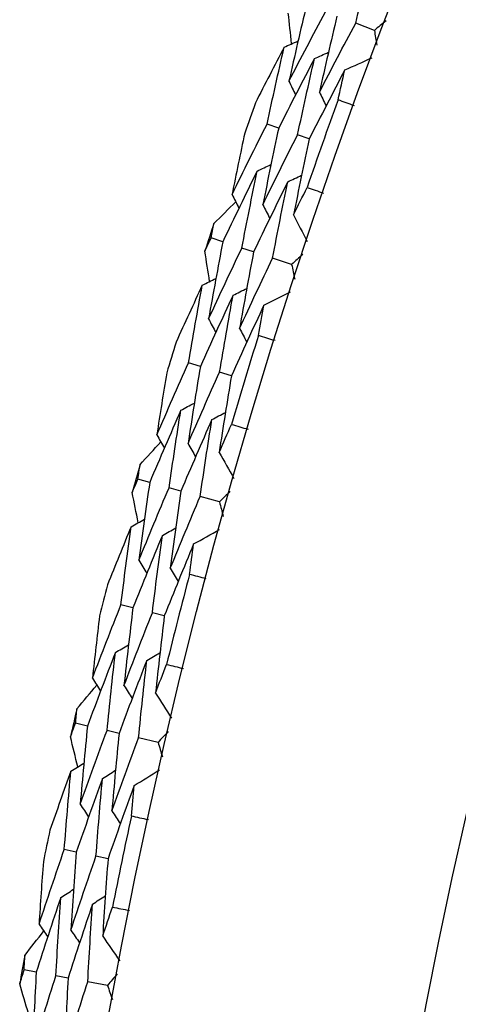
# Model space of a CAD drawing. Units: millimetres. Extents: x 32 to 1156, y 32 to 808.
# Drawn here: x 622 to 624, y 773 to 778 of the extents above; entities that cross this region are included whole.
import ezdxf

# ---------------------------------------------------------------- set-up
doc = ezdxf.new("R2010")
doc.units = ezdxf.units.MM
doc.header["$LTSCALE"] = 4
doc.layers.add('Visible (ISO)', color=7, linetype='Continuous', lineweight=25, true_color=0x00003f)

msp = doc.modelspace()

# ---------------------------------------------------------------- linework, layer by layer
at = {"layer": 'Visible (ISO)'}
for p, q in [((623.5025, 777.6078), (623.4085, 777.6435)), ((623.0216, 777.117), (622.9632, 777.1376)), ((623.1751, 777.0626), (623.1166, 777.0833)), ((622.7409, 776.5465), (622.6822, 776.5658)), ((622.8956, 776.4957), (622.8367, 776.515)), ((623.0868, 776.4328), (622.9913, 776.4642)), ((622.6283, 775.9209), (622.5692, 775.9389)), ((622.7842, 775.8735), (622.7248, 775.8915)), ((622.3736, 775.3384), (622.3141, 775.3551)), ((622.5304, 775.2946), (622.4707, 775.3113)), ((622.7242, 775.2404), (622.6274, 775.2675)), ((622.2892, 774.7083), (622.2293, 774.7237)), ((622.447, 774.668), (622.3869, 774.6834)), ((622.0608, 774.1151), (622.0006, 774.129)), ((622.2194, 774.0783), (622.1591, 774.0923)), ((622.4155, 774.0328), (622.3175, 774.0555)), ((622.0048, 773.4818), (621.9442, 773.4944)), ((622.1642, 773.4486), (622.1035, 773.4613)), ((621.8032, 772.8789), (621.7425, 772.8902)), ((621.9634, 772.8493), (621.9024, 772.8606)), ((622.1613, 772.8127), (622.0624, 772.831))]:
    msp.add_line(p, q, dxfattribs=at)
for radius in [27.736, 26.1769]:
    msp.add_circle((649.4713, 767.7591), radius, dxfattribs=at)
for radius, start, end in [(28.2088, 160.3533, 160.67944), (27.8232, 160.03576, 160.99699), (28.2088, 161.65441, 161.94976), (28.2088, 162.92473, 163.25087), (27.8232, 162.60718, 163.56842), (28.2088, 164.22584, 164.52119), (27.8232, 165.17861, 166.13984), (28.2088, 165.49616, 165.8223), (28.2088, 166.79727, 167.09261), (27.8232, 167.75004, 168.71127), (28.2088, 168.06759, 168.39373), (28.2088, 169.3687, 169.66404)]:
    msp.add_arc((649.4713, 767.7591), radius, start, end, dxfattribs=at)
for points in [[(623.4085, 777.6435), (623.4385, 777.7701), (623.4695, 777.8966), (623.5014, 778.0228)], [(623.162, 777.737), (623.1315, 777.609), (623.1019, 777.481), (623.0732, 777.3528)], [(623.0868, 777.5402), (623.081, 777.5915), (623.0754, 777.6428), (623.0699, 777.6942)], [(623.0732, 777.3528), (623.1335, 777.4694), (623.1945, 777.5855), (623.2564, 777.7012)], [(623.3143, 777.6792), (623.2841, 777.5523), (623.2549, 777.4252), (623.2265, 777.2979)], [(623.2265, 777.2979), (623.2864, 777.4136), (623.347, 777.5288), (623.4085, 777.6435)], [(623.5609, 777.6555), (623.5414, 777.6396), (623.5219, 777.6237), (623.5025, 777.6078)], [(623.5025, 777.6078), (623.5065, 777.583), (623.5105, 777.5582), (623.5146, 777.5335)], [(623.0491, 777.5233), (623.0004, 777.4303), (622.9523, 777.3371), (622.9046, 777.2435)], [(622.9632, 777.1376), (622.9909, 777.2663), (623.0195, 777.3949), (623.0491, 777.5233)], [(623.0491, 777.5233), (623.0724, 777.5338), (623.0958, 777.5443), (623.1192, 777.5548)], [(623.2015, 777.4661), (623.1407, 777.3502), (623.0807, 777.2338), (623.0216, 777.117)], [(623.1166, 777.0833), (623.144, 777.2111), (623.1722, 777.3387), (623.2015, 777.4661)], [(623.2015, 777.4661), (623.2249, 777.4766), (623.2483, 777.4871), (623.2718, 777.4976)], [(623.3538, 777.409), (623.3995, 777.4293), (623.4451, 777.4497), (623.4908, 777.47)], [(623.3538, 777.409), (623.2935, 777.294), (623.2339, 777.1785), (623.1751, 777.0626)], [(623.32, 777.2589), (623.3312, 777.309), (623.3424, 777.359), (623.3538, 777.409)], [(623.0732, 777.3528), (623.0843, 777.3296), (623.0954, 777.3065), (623.1065, 777.2833)], [(623.2265, 777.2979), (623.2376, 777.2748), (623.2488, 777.2516), (623.2599, 777.2284)], [(623.4019, 777.229), (623.3746, 777.2388), (623.3473, 777.2488), (623.32, 777.2589)], [(622.7874, 776.7837), (622.8452, 776.9022), (622.9038, 777.0201), (622.9632, 777.1376)], [(622.8511, 777.0921), (622.8293, 776.9894), (622.808, 776.8866), (622.7874, 776.7837)], [(623.0216, 777.117), (622.9941, 776.9889), (622.9675, 776.8607), (622.9418, 776.7323)], [(622.9418, 776.7323), (622.9993, 776.8498), (623.0575, 776.9668), (623.1166, 777.0833)], [(623.1751, 777.0626), (623.1479, 776.9355), (623.1216, 776.8083), (623.0963, 776.6809)], [(622.9134, 776.9011), (622.9366, 776.9121), (622.9598, 776.9231), (622.983, 776.9342)], [(622.9134, 776.9011), (622.8551, 776.7834), (622.7976, 776.6652), (622.7409, 776.5465)], [(622.8367, 776.515), (622.8614, 776.6438), (622.8869, 776.7725), (622.9134, 776.9011)], [(623.0671, 776.8474), (623.0903, 776.8584), (623.1135, 776.8694), (623.1368, 776.8804)], [(623.0671, 776.8474), (623.0091, 776.7306), (622.952, 776.6134), (622.8956, 776.4957)], [(622.9913, 776.4642), (623.0156, 776.5921), (623.0409, 776.7198), (623.0671, 776.8474)], [(622.7874, 776.7837), (622.799, 776.7609), (622.8106, 776.738), (622.8221, 776.7151)], [(623.0963, 776.6809), (623.1188, 776.727), (623.1415, 776.773), (623.1643, 776.8189)], [(623.1643, 776.8189), (623.1919, 776.8096), (623.2194, 776.8002), (623.2469, 776.7906)], [(622.6961, 776.6378), (622.7327, 776.6742), (622.7694, 776.7105), (622.8061, 776.7468)], [(622.9418, 776.7323), (622.9535, 776.7094), (622.9651, 776.6865), (622.9767, 776.6636)], [(623.0963, 776.6809), (623.119, 776.6364), (623.1416, 776.5919), (623.1643, 776.5473)], [(622.6822, 776.5658), (622.6868, 776.5898), (622.6915, 776.6138), (622.6961, 776.6378)], [(622.6507, 776.4997), (622.6612, 776.5217), (622.6717, 776.5438), (622.6822, 776.5658)], [(622.7409, 776.5465), (622.7161, 776.4174), (622.6923, 776.2881), (622.6694, 776.1588)], [(622.6745, 776.3466), (622.6665, 776.3976), (622.6586, 776.4486), (622.6507, 776.4997)], [(622.6694, 776.1588), (622.7244, 776.278), (622.7801, 776.3967), (622.8367, 776.515)], [(622.8956, 776.4957), (622.8711, 776.3675), (622.8476, 776.2392), (622.825, 776.1108)], [(623.1429, 776.4831), (623.1242, 776.4663), (623.1055, 776.4496), (623.0868, 776.4328)], [(622.825, 776.1108), (622.8796, 776.2291), (622.935, 776.3469), (622.9913, 776.4642)], [(623.0868, 776.4328), (623.0919, 776.4082), (623.097, 776.3837), (623.1022, 776.3591)], [(622.6376, 776.328), (622.5932, 776.233), (622.5493, 776.1376), (622.5059, 776.042)], [(622.5692, 775.9389), (622.591, 776.0687), (622.6139, 776.1984), (622.6376, 776.328)], [(622.6376, 776.328), (622.6605, 776.3396), (622.6834, 776.3511), (622.7063, 776.3627)], [(622.7924, 776.2778), (622.7369, 776.1592), (622.6822, 776.0403), (622.6283, 775.9209)], [(622.7248, 775.8915), (622.7464, 776.0204), (622.7689, 776.1491), (622.7924, 776.2778)], [(622.7924, 776.2778), (622.8153, 776.2893), (622.8383, 776.3008), (622.8612, 776.3124)], [(622.9472, 776.2275), (622.9919, 776.2499), (623.0366, 776.2723), (623.0813, 776.2947)], [(622.9472, 776.2275), (622.8921, 776.1099), (622.8377, 775.9919), (622.7842, 775.8735)], [(622.9202, 776.0761), (622.929, 776.1266), (622.938, 776.177), (622.9472, 776.2275)], [(622.6694, 776.1588), (622.6815, 776.1361), (622.6936, 776.1135), (622.7057, 776.0909)], [(622.825, 776.1108), (622.8371, 776.0882), (622.8493, 776.0656), (622.8614, 776.0429)], [(623.0033, 776.0498), (622.9756, 776.0585), (622.9478, 776.0672), (622.9202, 776.0761)], [(622.4094, 775.5775), (622.4618, 775.6984), (622.5151, 775.8188), (622.5692, 775.9389)], [(622.4592, 775.8884), (622.442, 775.7848), (622.4254, 775.6812), (622.4094, 775.5775)], [(622.6283, 775.9209), (622.6066, 775.7917), (622.5858, 775.6624), (622.566, 775.5331)], [(622.566, 775.5331), (622.6181, 775.653), (622.671, 775.7725), (622.7248, 775.8915)], [(622.7842, 775.8735), (622.7627, 775.7453), (622.7422, 775.617), (622.7226, 775.4886)], [(622.53, 775.7004), (622.5527, 775.7124), (622.5753, 775.7245), (622.598, 775.7365)], [(622.53, 775.7004), (622.477, 775.5802), (622.4249, 775.4595), (622.3736, 775.3384)], [(622.4707, 775.3113), (622.4896, 775.441), (622.5093, 775.5708), (622.53, 775.7004)], [(622.6859, 775.6536), (622.7086, 775.6656), (622.7313, 775.6777), (622.7541, 775.6897)], [(622.6859, 775.6536), (622.6333, 775.5344), (622.5814, 775.4147), (622.5304, 775.2946)], [(622.6274, 775.2675), (622.646, 775.3962), (622.6655, 775.525), (622.6859, 775.6536)], [(622.7226, 775.4886), (622.743, 775.5357), (622.7636, 775.5826), (622.7844, 775.6295)], [(622.7844, 775.6295), (622.8123, 775.6214), (622.8402, 775.6133), (622.8681, 775.605)], [(622.3248, 775.4276), (622.3597, 775.4656), (622.3946, 775.5036), (622.4297, 775.5414)], [(622.4094, 775.5775), (622.422, 775.5551), (622.4346, 775.5328), (622.4472, 775.5105)], [(622.566, 775.5331), (622.5786, 775.5107), (622.5913, 775.4883), (622.6039, 775.466)], [(622.7226, 775.4886), (622.7472, 775.4452), (622.7719, 775.4017), (622.7965, 775.3582)], [(622.3141, 775.3551), (622.3176, 775.3793), (622.3212, 775.4034), (622.3248, 775.4276)], [(622.2856, 775.2876), (622.2951, 775.3101), (622.3045, 775.3326), (622.3141, 775.3551)], [(622.3736, 775.3384), (622.3546, 775.2083), (622.3366, 775.0781), (622.3195, 774.9479)], [(622.3195, 774.9479), (622.3691, 775.0694), (622.4195, 775.1905), (622.4707, 775.3113)], [(622.5304, 775.2946), (622.5117, 775.1654), (622.4939, 775.0362), (622.4771, 774.907)], [(622.7781, 775.2931), (622.7601, 775.2755), (622.7421, 775.258), (622.7242, 775.2404)], [(622.3162, 775.1358), (622.3059, 775.1864), (622.2957, 775.2369), (622.2856, 775.2876)], [(622.4771, 774.907), (622.5264, 775.0275), (622.5764, 775.1477), (622.6274, 775.2675)], [(622.7242, 775.2404), (622.7304, 775.216), (622.7366, 775.1917), (622.7429, 775.1674)], [(622.2802, 775.1155), (622.3025, 775.1281), (622.3249, 775.1406), (622.3472, 775.1532)], [(622.2802, 775.1155), (622.2401, 775.0186), (622.2005, 774.9214), (622.1614, 774.8239)], [(622.2293, 774.7237), (622.2453, 774.8543), (622.2623, 774.9849), (622.2802, 775.1155)], [(622.4371, 775.0722), (622.4595, 775.0848), (622.4819, 775.0973), (622.5043, 775.1099)], [(622.594, 775.029), (622.6376, 775.0533), (622.6813, 775.0777), (622.7249, 775.1021)], [(622.4371, 775.0722), (622.387, 774.9514), (622.3377, 774.8301), (622.2892, 774.7083)], [(622.3869, 774.6834), (622.4027, 774.8131), (622.4194, 774.9427), (622.4371, 775.0722)], [(622.594, 775.029), (622.5442, 774.909), (622.4952, 774.7887), (622.447, 774.668)], [(622.5737, 774.8765), (622.5804, 774.9273), (622.5871, 774.9782), (622.594, 775.029)], [(622.3195, 774.9479), (622.3327, 774.9258), (622.3458, 774.9037), (622.3589, 774.8817)], [(622.4771, 774.907), (622.4903, 774.8849), (622.5034, 774.8628), (622.5166, 774.8407)], [(622.658, 774.854), (622.6299, 774.8614), (622.6018, 774.8689), (622.5737, 774.8765)], [(622.0859, 774.3555), (622.1328, 774.4786), (622.1806, 774.6013), (622.2293, 774.7237)], [(622.2892, 774.7083), (622.2733, 774.5783), (622.2583, 774.4482), (622.2443, 774.3181)], [(622.1216, 774.6683), (622.1091, 774.5641), (622.0972, 774.4598), (622.0859, 774.3555)], [(622.2443, 774.3181), (622.291, 774.4403), (622.3385, 774.562), (622.3869, 774.6834)], [(622.447, 774.668), (622.4313, 774.539), (622.4166, 774.4099), (622.4027, 774.2808)], [(622.2009, 774.4837), (622.223, 774.4967), (622.2451, 774.5098), (622.2672, 774.5228)], [(622.2009, 774.4837), (622.1533, 774.3612), (622.1066, 774.2383), (622.0608, 774.1151)], [(622.1591, 774.0923), (622.1721, 774.2228), (622.186, 774.3532), (622.2009, 774.4837)], [(622.3587, 774.4439), (622.3809, 774.457), (622.403, 774.47), (622.4252, 774.4831)], [(622.3587, 774.4439), (622.3115, 774.3224), (622.265, 774.2006), (622.2194, 774.0783)], [(622.3175, 774.0555), (622.3303, 774.185), (622.3441, 774.3145), (622.3587, 774.4439)], [(622.4027, 774.2808), (622.4211, 774.3287), (622.4395, 774.3765), (622.4581, 774.4243)], [(622.4581, 774.4243), (622.4864, 774.4175), (622.5146, 774.4106), (622.5429, 774.4036)], [(622.0859, 774.3555), (622.0994, 774.3337), (622.113, 774.312), (622.1266, 774.2902)], [(622.008, 774.2019), (622.0412, 774.2415), (622.0744, 774.281), (622.1078, 774.3204)], [(622.2443, 774.3181), (622.2579, 774.2964), (622.2716, 774.2746), (622.2852, 774.2528)], [(622.4027, 774.2808), (622.4293, 774.2385), (622.4559, 774.1961), (622.4825, 774.1538)], [(622.0006, 774.129), (622.0031, 774.1533), (622.0055, 774.1776), (622.008, 774.2019)], [(621.9752, 774.0603), (621.9836, 774.0832), (621.9921, 774.1061), (622.0006, 774.129)], [(622.0608, 774.1151), (622.0477, 773.9842), (622.0356, 773.8533), (622.0244, 773.7225)], [(622.0126, 773.91), (622, 773.9601), (621.9876, 774.0102), (621.9752, 774.0603)], [(622.0244, 773.7225), (622.0684, 773.8461), (622.1133, 773.9694), (622.1591, 774.0923)], [(622.2194, 774.0783), (622.2066, 773.9484), (622.1946, 773.8186), (622.1836, 773.6887)], [(622.1836, 773.6887), (622.2274, 773.8113), (622.272, 773.9336), (622.3175, 774.0555)], [(622.4669, 774.0879), (622.4498, 774.0696), (622.4326, 774.0512), (622.4155, 774.0328)], [(622.4155, 774.0328), (622.4228, 774.0088), (622.4301, 773.9848), (622.4374, 773.9607)], [(621.9775, 773.8882), (621.9993, 773.9017), (622.021, 773.9153), (622.0428, 773.9288)], [(621.9775, 773.8882), (621.9418, 773.7895), (621.9066, 773.6906), (621.872, 773.5915)], [(621.9442, 773.4944), (621.9544, 773.6257), (621.9655, 773.7569), (621.9775, 773.8882)], [(622.1362, 773.852), (622.158, 773.8655), (622.1798, 773.8791), (622.2017, 773.8926)], [(622.2949, 773.8158), (622.3374, 773.8421), (622.3799, 773.8684), (622.4224, 773.8947)], [(622.1362, 773.852), (622.0915, 773.729), (622.0477, 773.6056), (622.0048, 773.4818)], [(622.1035, 773.4613), (622.1135, 773.5915), (622.1244, 773.7218), (622.1362, 773.852)], [(622.2949, 773.8158), (622.2505, 773.6938), (622.2069, 773.5714), (622.1642, 773.4486)], [(622.2815, 773.6626), (622.2858, 773.7137), (622.2903, 773.7647), (622.2949, 773.8158)], [(622.0244, 773.7225), (622.0385, 773.701), (622.0525, 773.6796), (622.0666, 773.6581)], [(622.1836, 773.6887), (622.1977, 773.6672), (622.2119, 773.6457), (622.226, 773.6243)], [(622.3667, 773.6439), (622.3383, 773.65), (622.3099, 773.6562), (622.2815, 773.6626)], [(621.8175, 773.1202), (621.8589, 773.2453), (621.9011, 773.3701), (621.9442, 773.4944)], [(622.0048, 773.4818), (621.9947, 773.3512), (621.9856, 773.2206), (621.9774, 773.09)], [(621.9774, 773.09), (622.0186, 773.2141), (622.0606, 773.3379), (622.1035, 773.4613)], [(621.8392, 773.4343), (621.8314, 773.3296), (621.8241, 773.2249), (621.8175, 773.1202)], [(622.1642, 773.4486), (622.1544, 773.319), (622.1454, 773.1894), (622.1374, 773.0598)], [(621.9266, 773.2534), (621.9481, 773.2675), (621.9696, 773.2815), (621.9911, 773.2955)], [(622.0861, 773.2208), (622.1076, 773.2348), (622.1292, 773.2489), (622.1507, 773.2629)], [(621.9266, 773.2534), (621.8846, 773.1289), (621.8435, 773.0041), (621.8032, 772.8789)], [(621.9024, 772.8606), (621.9096, 772.9915), (621.9176, 773.1225), (621.9266, 773.2534)], [(622.0861, 773.2208), (622.0443, 773.0973), (622.0034, 772.9735), (621.9634, 772.8493)], [(622.0624, 772.831), (622.0694, 772.9609), (622.0773, 773.0909), (622.0861, 773.2208)], [(622.1374, 773.0598), (622.1535, 773.1085), (622.1699, 773.1571), (622.1863, 773.2056)], [(622.1863, 773.2056), (622.2148, 773.2001), (622.2434, 773.1945), (622.2719, 773.1887)], [(621.8175, 773.1202), (621.832, 773.0991), (621.8466, 773.078), (621.8611, 773.0568)], [(621.7466, 772.9633), (621.778, 773.0043), (621.8094, 773.0453), (621.841, 773.0861)], [(621.9774, 773.09), (621.992, 773.0689), (622.0066, 773.0477), (622.0212, 773.0266)], [(622.1374, 773.0598), (622.1658, 773.0187), (622.1943, 772.9776), (622.2227, 772.9365)], [(621.7425, 772.8902), (621.7439, 772.9145), (621.7452, 772.9389), (621.7466, 772.9633)], [(621.7202, 772.8203), (621.7276, 772.8436), (621.735, 772.8669), (621.7425, 772.8902)], [(621.8032, 772.8789), (621.796, 772.7476), (621.7898, 772.6163), (621.7845, 772.4851)], [(622.2102, 772.87), (622.1938, 772.8509), (622.1775, 772.8318), (622.1613, 772.8127)], [(621.7643, 772.6719), (621.7495, 772.7214), (621.7348, 772.7708), (621.7202, 772.8203)], [(621.7845, 772.4851), (621.8229, 772.6106), (621.8623, 772.7357), (621.9024, 772.8606)], [(621.9634, 772.8493), (621.9563, 772.719), (621.9502, 772.5887), (621.945, 772.4584)], [(621.945, 772.4584), (621.9833, 772.5829), (622.0224, 772.7071), (622.0624, 772.831)], [(622.1613, 772.8127), (622.1696, 772.789), (622.178, 772.7653), (622.1864, 772.7416)]]:
    msp.add_open_spline(points, degree=3, dxfattribs=at)

doc.saveas('drawing.dxf')
